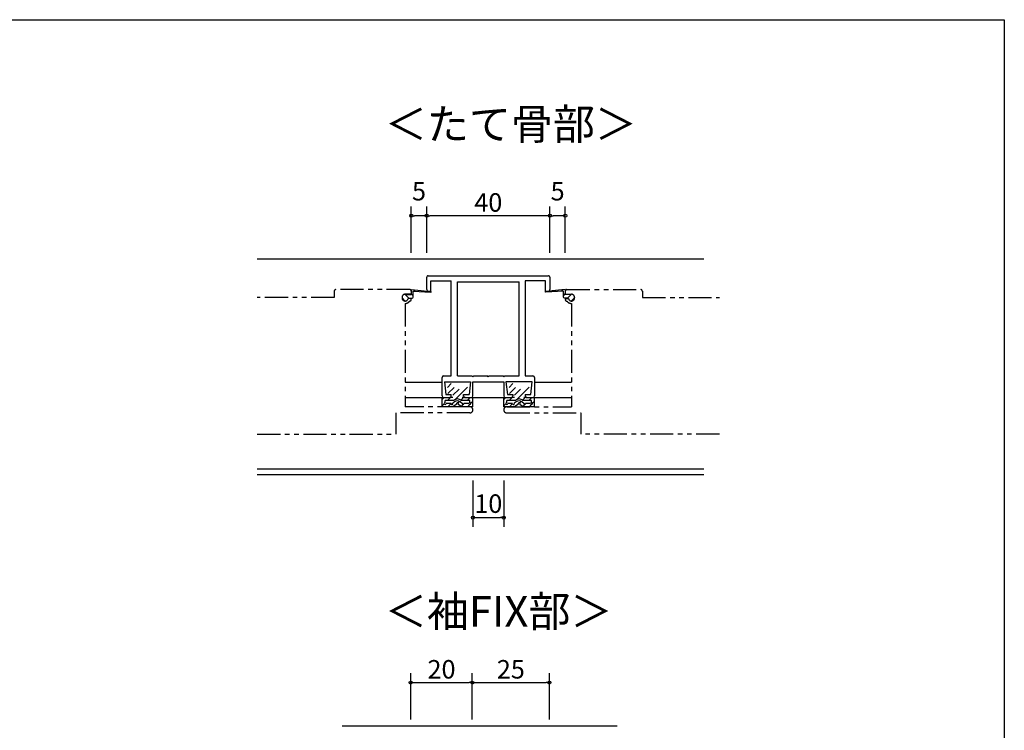
# Model space of a CAD drawing. Units: millimetres. Extents: x -355 to 380, y -554 to 538.
# Drawn here: x 60 to 380, y 235 to 466 of the extents above; entities that cross this region are included whole.
import ezdxf

# ---------------------------------------------------------------- set-up
doc = ezdxf.new("R2010")
doc.units = ezdxf.units.MM
doc.linetypes.add('PHANTOM', pattern=[15, 7.5, -1.5, 1.5, -1.5, 1.5, -1.5])
for name, color, linetype in [('AM_0', 7, 'Continuous'), ('AM_12', 7, 'Continuous'), ('AM_2', 121, 'Continuous'), ('BLOCK', 7, 'Continuous')]:
    doc.layers.add(name, color=color, linetype=linetype)
doc.styles.get("Standard").update_dxf_attribs({"font": 'ROMANS', "bigfont": 'EXTFONT'})
doc.dimstyles.new('SANKYO', dxfattribs={"dimtxt": 6, "dimasz": 1, "dimexe": 3, "dimexo": 2, "dimgap": 1.3, "dimtad": 1, "dimdsep": 46, "dimtxsty": 'Standard', "dimblk": 'ORIGIN', "dimcen": 0, "dimclrd": 256, "dimclre": 256, "dimclrt": 256, "dimadec": 0, "dimazin": 2, "dimtp": 0.1, "dimtm": 0.1, "dimtfac": 0.71, "dimtmove": 2, "dimatfit": 3, "dimldrblk": 'ORIGIN', "dimfxl": 0, "dimtolj": 1, "dimarcsym": 0})

# ---------------------------------------------------------------- blocks, each defined once
blk = doc.blocks.new('_ORIGIN')
at = {"color": 0, "linetype": 'ByBlock', "lineweight": -2}
blk.add_line((0, 0), (-1, 0), dxfattribs=at)
blk.add_circle((0, 0), 0.5, dxfattribs=at)
blk = doc.blocks.new('*D290')
at = {"lineweight": -2}
for p, q in [((187.32, 238.83), (187.32, 253.83)), ((207.32, 238.83), (207.32, 253.83)), ((188.32, 250.83), (206.32, 250.83))]:
    blk.add_line(p, q, dxfattribs=at)
at = {"layer": 'Defpoints', "color": 0}
for p in [(207.32, 250.83), (187.32, 236.83), (207.32, 236.83)]:
    blk.add_point(p, dxfattribs=at)
at = {"lineweight": -2}
for p, rotation in [((187.32, 250.83), 179.9999125720615), ((207.32, 250.83), 359.9999125720615)]:
    blk.add_blockref('_ORIGIN', p, dxfattribs=dict(at, rotation=rotation))
at = {"insert": (197.32, 255.13), "char_height": 6, "attachment_point": 5, "rotation": 359.9999}
blk.add_mtext('\\A1;20', dxfattribs=at)
blk = doc.blocks.new('*D291')
at = {"lineweight": -2}
for p, q in [((207.32, 238.83), (207.32, 253.83)), ((232.32, 238.83), (232.32, 253.83)), ((208.32, 250.83), (231.32, 250.83))]:
    blk.add_line(p, q, dxfattribs=at)
at = {"layer": 'Defpoints', "color": 0}
for p in [(232.32, 250.83), (207.32, 236.83), (232.32, 236.83)]:
    blk.add_point(p, dxfattribs=at)
at = {"lineweight": -2, "rotation": 180}
blk.add_blockref('_ORIGIN', (207.32, 250.83), dxfattribs=at)
at = {"lineweight": -2}
blk.add_blockref('_ORIGIN', (232.32, 250.83), dxfattribs=at)
at = {"insert": (219.82, 255.13), "char_height": 6, "attachment_point": 5}
blk.add_mtext('\\A1;25', dxfattribs=at)
blk = doc.blocks.new('D0107S0FS3PN0031____B')
at = {"layer": 'AM_12'}
for p, q in [((-2, 3.5), (0, 3.5)), ((-0.74, 2.3), (-1.94, 3.5)), ((0, 5.1), (0, 3.5)), ((0, 5.1), (6.38, 4.52)), ((0.6, 3.09), (0, 3.69)), ((0.6, 2.8), (0.6, 4.65)), ((0.6, 4.65), (6.37, 4.32)), ((1.19, 4.61), (0.78, 5.03)), ((3.44, 4.48), (3.11, 4.82)), ((5.69, 4.36), (5.44, 4.61)), ((-2.06, 1.5), (-3, 2.44)), ((-1.02, 2.3), (0.1, 2.3))]:
    blk.add_line(p, q, dxfattribs=at)
for centre, radius, start, end in [((6.37, 4.42), 0.101, 260.4081, 84.8065), ((0.1, 2.8), 0.5, 270, 0.0003)]:
    blk.add_arc(centre, radius, start, end, dxfattribs=at)
blk = doc.blocks.new('D0087S0FS3PN0031____B')
at = {"layer": 'AM_12'}
for p, q in [((-3, 5), (0, 5)), ((-3, 1.65), (-3, 5)), ((-2.05, 4.3), (-2.76, 5)), ((-2, 2.1), (-2, 3.7)), ((-1.7, 4), (-1, 4)), ((-1, 1.2), (-1, 4)), ((0, 2.24), (-1, 3.24)), ((0, 4.36), (-0.64, 5)), ((4.48, 2.01), (3.24, 3.25)), ((-1.98, 2.1), (-3, 3.12)), ((-2.17, 0.25), (-2.92, 1.37)), ((-1.43, 0.94), (-1.83, 1.55)), ((3.37, -3.25), (-0.73, 0.85)), ((0, 1.5), (0, 2.5)), ((2.74, -0.5), (0.74, 1.5)), ((3.23, 1.13), (1.25, 3.11)), ((-3, -5), (-3, -1.65)), ((-2.17, -0.25), (-2.92, -1.37)), ((-2.3, -1.82), (-2.85, -1.27)), ((-2, -3.7), (-2, -2.1)), ((-1.43, -0.94), (-1.83, -1.55)), ((-1.29, -0.71), (-1.79, -0.21)), ((-1, -4), (-1, -1.2)), ((0, -4.12), (-1, -3.12)), ((0, -2), (-0.9, -1.1)), ((0, -2.5), (0, -1.5)), ((-1.24, -5), (-3, -3.24)), ((-3, -5), (0, -5)), ((-1.7, -4), (-1, -4))]:
    blk.add_line(p, q, dxfattribs=at)
for centre, radius, start, end in [((-2, 4), 0.3, 0.0001, 269.9999), ((-2.5, 1.65), 0.5, 180, 213.69), ((-2, 1.8), 0.3, 90, 303.6901), ((-2, 0), 0.3, 90, 123.6899), ((-2, 0), 0.3, 236.3101, 90), ((-2.84, 0), 1.7, 326.31, 33.6901), ((-2.2, 0), 1.7, 314.9009, 45.0991), ((-2.5, -1.65), 0.5, 146.3099, 180), ((-2, -1.8), 0.3, 56.3099, 269.9999), ((-2, -4), 0.3, 90, 0)]:
    blk.add_arc(centre, radius, start, end, dxfattribs=at)
blk = doc.blocks.new('*D292')
at = {"lineweight": -2}
for p, q in [((207.51, 316.37), (207.51, 301.37)), ((217.51, 316.37), (217.51, 301.37)), ((208.51, 304.37), (216.51, 304.37))]:
    blk.add_line(p, q, dxfattribs=at)
at = {"layer": 'Defpoints', "color": 0}
for p in [(207.51, 318.37), (217.51, 318.37), (217.51, 304.37)]:
    blk.add_point(p, dxfattribs=at)
at = {"lineweight": -2, "rotation": 180}
blk.add_blockref('_ORIGIN', (207.51, 304.37), dxfattribs=at)
at = {"lineweight": -2}
blk.add_blockref('_ORIGIN', (217.51, 304.37), dxfattribs=at)
at = {"insert": (212.51, 308.91), "char_height": 6, "attachment_point": 5}
blk.add_mtext('\\A1;10', dxfattribs=at)
blk = doc.blocks.new('D0187S0FS3PN0031____B')
at = {"layer": 'AM_0'}
for p, q in [((-39.5, 0), (-0.5, 0)), ((-40, -4.5), (-40, -0.5)), ((-38.6, -5), (-38.6, -1.65)), ((-38.6, -1.65), (-32, -1.65)), ((-32, -32.5), (-32, -1.65)), ((-30.05, -1.95), (-9.95, -1.95)), ((-30.05, -32.5), (-30.05, -1.95)), ((-9.95, -32.5), (-9.95, -1.95)), ((-8, -1.65), (-8, -32.5)), ((-1.4, -1.65), (-8, -1.65)), ((-1.4, -5), (-1.4, -1.65)), ((0, -0.5), (0, -4.5)), ((-39.5, -5), (-38.6, -5)), ((-1.4, -5), (-0.5, -5)), ((-35, -39), (-35, -33)), ((-34.5, -32.5), (-32, -32.5)), ((-34.27, -34.45), (-33.8, -38.5)), ((-34.27, -34.45), (-25.73, -34.45)), ((-30.05, -32.5), (-25.3, -32.5)), ((-25.73, -34.45), (-26.2, -38.5)), ((-25, -32.8), (-25.3, -32.5)), ((-25, -32.8), (-24.7, -32.5)), ((-25, -39), (-25, -34.45)), ((-25, -34.45), (-15, -34.45)), ((-24.7, -32.5), (-20.3, -32.5)), ((-20, -32.8), (-20.3, -32.5)), ((-20, -32.8), (-19.7, -32.5)), ((-19.7, -32.5), (-15.3, -32.5)), ((-15, -32.8), (-15.3, -32.5)), ((-15, -32.8), (-14.7, -32.5)), ((-15, -34.45), (-15, -39)), ((-14.7, -32.5), (-9.95, -32.5)), ((-14.27, -34.45), (-13.8, -38.5)), ((-5.73, -34.45), (-14.27, -34.45)), ((-8, -32.5), (-5.5, -32.5)), ((-6.2, -38.5), (-5.73, -34.45)), ((-5, -33), (-5, -39)), ((-34.5, -39.5), (-32.5, -39.5)), ((-33.8, -38.5), (-32, -38.5)), ((-32, -39), (-32, -38.5)), ((-28, -38.5), (-26.2, -38.5)), ((-28, -39), (-28, -38.5)), ((-27.5, -39.5), (-25.5, -39.5)), ((-14.5, -39.5), (-12.5, -39.5)), ((-13.8, -38.5), (-12, -38.5)), ((-12, -38.5), (-12, -39)), ((-8, -38.5), (-6.2, -38.5)), ((-8, -38.5), (-8, -39)), ((-7.5, -39.5), (-5.5, -39.5))]:
    blk.add_line(p, q, dxfattribs=at)
for centre, start, end in [((-39.5, -0.5), 89.9982, 180), ((-0.5, -0.5), 0, 90.0017), ((-39.5, -4.5), 180, 269.9999), ((-0.5, -4.5), 270.0001, 0), ((-34.5, -33), 90, 180), ((-5.5, -33), 0, 90), ((-34.5, -39), 179.9999, 269.9998), ((-32.5, -39), 270, 0.0001), ((-27.5, -39), 179.9999, 270), ((-25.5, -39), 270.0002, 0), ((-14.5, -39), 180, 269.9998), ((-12.5, -39), 270.0018, 0), ((-7.5, -39), 180, 270.0017), ((-5.5, -39), 270.0002, 0.0001)]:
    blk.add_arc(centre, 0.5, start, end, dxfattribs=at)
blk = doc.blocks.new('*D293')
at = {"lineweight": -2}
for p, q in [((232.51, 390.37), (232.51, 405.37)), ((237.51, 390.37), (237.51, 405.37)), ((236.51, 402.37), (233.51, 402.37))]:
    blk.add_line(p, q, dxfattribs=at)
at = {"layer": 'Defpoints', "color": 0}
for p in [(232.51, 402.37), (232.51, 388.37), (237.51, 388.37)]:
    blk.add_point(p, dxfattribs=at)
at = {"lineweight": -2, "rotation": 180}
blk.add_blockref('_ORIGIN', (232.51, 402.37), dxfattribs=at)
at = {"lineweight": -2}
blk.add_blockref('_ORIGIN', (237.51, 402.37), dxfattribs=at)
at = {"insert": (235.01, 410.32), "char_height": 6, "attachment_point": 5}
blk.add_mtext('\\A1;5', dxfattribs=at)
blk = doc.blocks.new('*D294')
at = {"lineweight": -2}
for p, q in [((192.51, 390.37), (192.51, 405.37)), ((232.51, 390.37), (232.51, 405.37)), ((231.51, 402.37), (193.51, 402.37))]:
    blk.add_line(p, q, dxfattribs=at)
at = {"layer": 'Defpoints', "color": 0}
for p in [(192.51, 402.37), (192.51, 388.37), (232.51, 388.37)]:
    blk.add_point(p, dxfattribs=at)
at = {"lineweight": -2, "rotation": 180}
blk.add_blockref('_ORIGIN', (192.51, 402.37), dxfattribs=at)
at = {"lineweight": -2}
blk.add_blockref('_ORIGIN', (232.51, 402.37), dxfattribs=at)
at = {"insert": (212.51, 406.67), "char_height": 6, "attachment_point": 5}
blk.add_mtext('\\A1;40', dxfattribs=at)
blk = doc.blocks.new('*D295')
at = {"lineweight": -2}
for p, q in [((187.51, 390.37), (187.51, 405.37)), ((192.51, 390.37), (192.51, 405.37)), ((191.51, 402.37), (188.51, 402.37))]:
    blk.add_line(p, q, dxfattribs=at)
at = {"layer": 'Defpoints', "color": 0}
for p in [(187.51, 402.37), (187.51, 388.37), (192.51, 388.37)]:
    blk.add_point(p, dxfattribs=at)
at = {"lineweight": -2, "rotation": 180}
blk.add_blockref('_ORIGIN', (187.51, 402.37), dxfattribs=at)
at = {"lineweight": -2}
blk.add_blockref('_ORIGIN', (192.51, 402.37), dxfattribs=at)
at = {"insert": (190.01, 410.32), "char_height": 6, "attachment_point": 5}
blk.add_mtext('\\A1;5', dxfattribs=at)

msp = doc.modelspace()

# ---------------------------------------------------------------- linework, layer by layer
at = {"color": 7, "linetype": 'Continuous'}
msp.add_line((-355, 466), (380, 466), dxfattribs=at)
at = {"color": 7}
for p, q in [((380, 466), (380, -554)), ((137.507, 388.374), (282.507, 388.374)), ((185.507, 348.374), (197.507, 348.374)), ((227.507, 348.374), (239.506, 348.374)), ((185.384, 343.374), (198.126, 343.374)), ((207.005, 343.374), (218.117, 343.374)), ((226.991, 343.374), (239.41, 343.374)), ((137.507, 320.174), (282.507, 320.174)), ((137.507, 318.374), (282.507, 318.374)), ((165.067, 236.826), (254.323, 236.826))]:
    msp.add_line(p, q, dxfattribs=at)
at = {"layer": 'AM_12', "linetype": 'PHANTOM'}
for p, q in [((162.507, 377.874), (162.507, 375.874)), ((187.007, 378.374), (163.007, 378.374)), ((187.507, 377.874), (187.507, 376.874)), ((237.506, 377.874), (237.506, 376.874)), ((238.006, 378.374), (262.006, 378.374)), ((262.506, 377.874), (262.506, 375.874)), ((162.507, 375.874), (137.507, 375.874)), ((184.507, 375.874), (184.507, 375.674)), ((187.507, 376.874), (185.507, 376.874)), ((187.107, 375.474), (186.487, 375.474)), ((187.107, 374.674), (187.004, 374.674)), ((237.506, 376.874), (239.506, 376.874)), ((237.906, 375.474), (238.526, 375.474)), ((237.906, 374.674), (238.009, 374.674)), ((240.506, 375.874), (240.506, 375.674)), ((262.506, 375.874), (287.506, 375.874)), ((185.507, 373.874), (185.507, 340.324)), ((239.506, 373.874), (239.506, 340.324)), ((206.532, 340.324), (185.507, 340.324)), ((218.481, 340.324), (239.506, 340.324)), ((206.532, 338.374), (182.507, 338.374)), ((182.507, 338.374), (182.507, 331.424)), ((218.481, 338.374), (242.506, 338.374)), ((242.506, 338.375), (242.506, 331.424)), ((137.507, 331.424), (182.507, 331.424)), ((287.506, 331.424), (242.506, 331.424))]:
    msp.add_line(p, q, dxfattribs=at)
for centre, radius, start, end in [((163.007, 377.874), 0.5, 90.00003, 179.99997), ((187.007, 377.874), 0.5, 0.00005, 90.00003), ((238.006, 377.874), 0.5, 90, 179.99998), ((262.006, 377.874), 0.5, 0.00005, 90), ((185.507, 375.874), 1, 90.00003, 179.99997), ((185.507, 375.674), 1, 180.00005, 269.99999), ((185.507, 375.674), 1, 269.99999, 348.46318), ((185.507, 375.674), 1.8, 269.99999, 326.25114), ((187.107, 375.074), 0.4, 270.00001, 90.00003), ((237.906, 375.074), 0.4, 90, 270.00002), ((239.506, 375.674), 1.8, 213.74889, 270.00003), ((239.506, 375.674), 1, 191.53684, 270.00003), ((239.506, 375.874), 1, 0.00005, 90), ((239.506, 375.674), 1, 270.00003, 359.99998), ((206.532, 339.349), 0.975, 270.00001, 90.00003), ((218.481, 339.349), 0.975, 90, 270.00002)]:
    msp.add_arc(centre, radius, start, end, dxfattribs=at)
at = {"layer": 'AM_2'}
for p, q in [((202.323, 236.826), (202.323, 236.826)), ((202.323, 236.826), (202.323, 236.826)), ((207.323, 236.826), (207.323, 236.826))]:
    msp.add_line(p, q, dxfattribs=at)

# ---------------------------------------------------------------- block references
at = {"layer": 'AM_12', "linetype": 'PHANTOM'}
msp.add_blockref('D0107S0FS3PN0031____B', (187.507, 373.274), dxfattribs=at)
at = {"layer": 'AM_12', "linetype": 'PHANTOM', "xscale": -1, "rotation": 1.000000098727583e-05}
msp.add_blockref('D0107S0FS3PN0031____B', (237.506, 373.274), dxfattribs=at)
at = {"layer": 'BLOCK'}
msp.add_blockref('D0187S0FS3PN0031____B', (232.507, 382.874), dxfattribs=at)
at = {"layer": 'BLOCK', "rotation": 90.00000001175087}
for p in [(202.507, 343.374), (222.507, 343.374)]:
    msp.add_blockref('D0087S0FS3PN0031____B', p, dxfattribs=at)

# ---------------------------------------------------------------- texts
at = {"color": 7, "char_height": 10, "width": 67.41278, "attachment_point": 7}
for s, insert in [('＜たて骨部＞', (178.905, 423.982)), ('＜袖FIX部＞', (178.905, 265.807))]:
    msp.add_mtext(s, dxfattribs=dict(at, insert=insert))

# ---------------------------------------------------------------- dimensions: what is measured, and where the dimension line sits
for base, p1, p2, picture, middle in [((187.507, 402.374), (192.507, 388.374), (187.507, 388.374), '*D295', (190.007, 410.324)), ((232.507, 402.374), (237.506, 388.374), (232.507, 388.374), '*D293', (235.007, 410.324)), ((232.323, 250.826), (207.323, 236.826), (232.323, 236.826), '*D291', (219.823, 255.126))]:
    dim = msp.add_linear_dim(base=base, p1=p1, p2=p2, dimstyle='SANKYO')
    dim.commit()
    dim.dimension.update_dxf_attribs({"geometry": picture, "text_midpoint": middle})
for base, p1, p2, picture, middle in [((192.507, 402.374), (232.507, 388.374), (192.507, 388.374), '*D294', (212.507, 406.674)), ((217.507, 304.374), (207.507, 318.374), (217.507, 318.374), '*D292', (212.507, 308.911))]:
    dim = msp.add_linear_dim(base=base, p1=p1, p2=p2, dimstyle='SANKYO')
    dim.commit()
    dim.dimension.update_dxf_attribs({"geometry": picture, "text_midpoint": middle, "dimtype": 160})
dim = msp.add_aligned_dim(p1=(187.323, 236.826), p2=(207.323, 236.826), distance=14, dimstyle='SANKYO')
dim.commit()
dim.dimension.update_dxf_attribs({"geometry": '*D290', "text_midpoint": (197.323, 255.126)})

doc.saveas('drawing.dxf')
